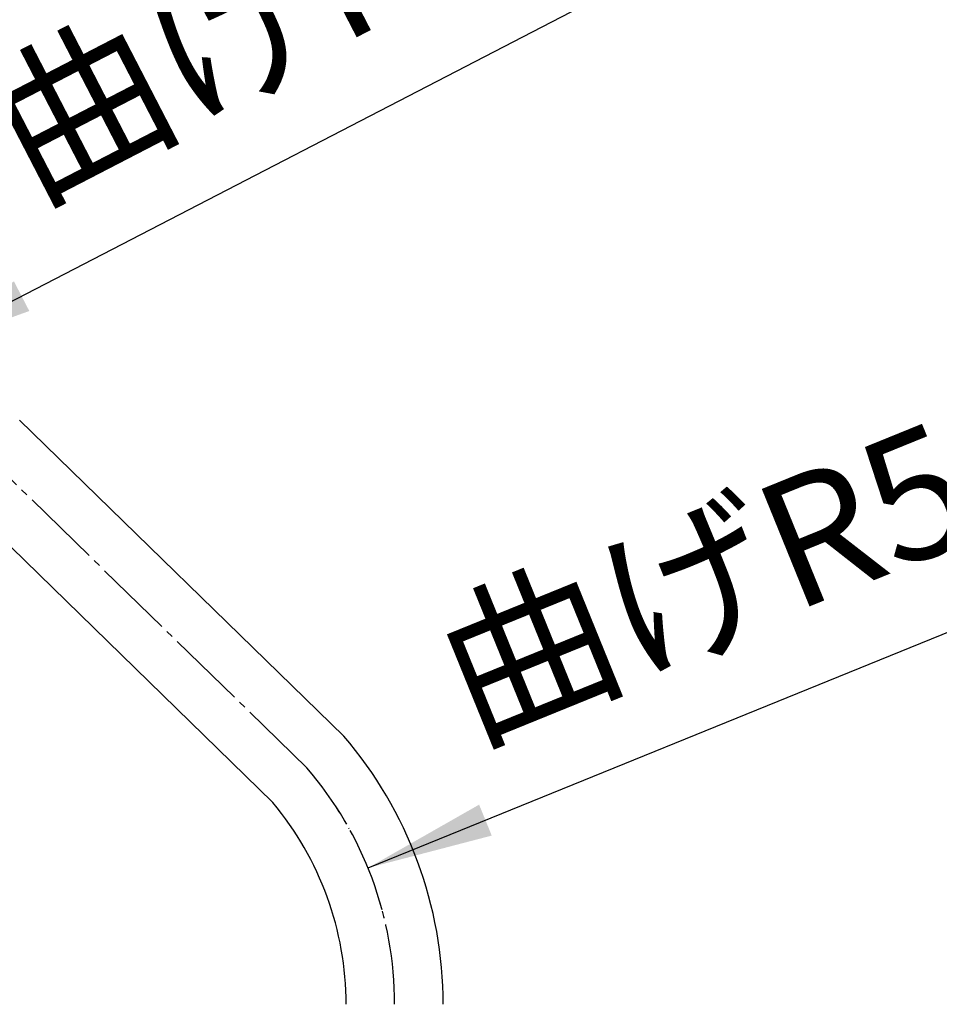
# Model space of a CAD drawing. Units: millimetres. Extents: x 0 to 1050, y 0 to 1485.
# Drawn here: x 340 to 467, y 425 to 561 of the extents above; entities that cross this region are included whole.
import ezdxf

# ---------------------------------------------------------------- set-up
doc = ezdxf.new("R2010")
doc.units = ezdxf.units.MM
doc.linetypes.add('DASH_CENTER', pattern=[14, 11, -1, 1, -1])
doc.linetypes.add('PHANTOM', pattern=[13, 10, -1, 0, -1, 0, -1])
doc.layers.add('1', color=7, linetype='Continuous')
doc.styles.add('CONVERTER_11', font='MS Mincho.ttf', dxfattribs={"width": 0.89})

# ---------------------------------------------------------------- blocks, each defined once
blk = doc.blocks.new('33-108X-1__16', base_point=(432.1, 289.23))
at = {"color": 7, "linetype": 'Continuous'}
for p, q in [((339.69, 505.68), (384.43, 462.05)), ((330.34, 496.09), (374.63, 452.9))]:
    blk.add_line(p, q, dxfattribs=at)
for radius, end in [(56.7, 40.7181), (43.3, 39.9959)]:
    blk.add_arc((341.46, 425.07), radius, 0, end, dxfattribs=at)
at = {"color": 4, "linetype": 'PHANTOM'}
blk.add_arc((341.46, 425.07), 50, 360, 40.7181, dxfattribs=at)
blk = doc.blocks.new('33-108BX-320__17', base_point=(1019.17, 535.35))
at = {"layer": '1'}
blk.add_blockref('33-108X-1__16', (432.1, 289.23), dxfattribs=at)
blk = doc.blocks.new('*D84')
at = {"layer": '1', "color": 2, "linetype": 'Continuous'}
blk.add_line((387.78, 443.89), (514.65, 495.46), dxfattribs=at)
at = {"layer": '1', "color": 2}
blk.add_solid([(403.12, 452.62), (404.86, 448.35), (387.78, 443.89)], dxfattribs=at)
at = {"layer": '1', "color": 7, "insert": (404.32, 456.02), "char_height": 17.5, "attachment_point": 7, "rotation": 22.119, "line_spacing_factor": 0.454545, "style": 'CONVERTER_11'}
blk.add_mtext('曲げR50以上', dxfattribs=at)
blk = doc.blocks.new('*D85')
at = {"layer": '1', "color": 2, "linetype": 'Continuous'}
blk.add_line((450.44, 579.95), (324.42, 514.74), dxfattribs=at)
at = {"layer": '1', "color": 2}
blk.add_solid([(338.9, 524.83), (341.02, 520.74), (324.42, 514.74)], dxfattribs=at)
at = {"layer": '1', "color": 7, "insert": (344.18, 530.6), "char_height": 17.5, "attachment_point": 7, "rotation": 27.359, "line_spacing_factor": 0.454545, "style": 'CONVERTER_11'}
blk.add_mtext('曲げR50以上', dxfattribs=at)
blk = doc.blocks.new('*D86')
at = {"layer": '1', "color": 2, "linetype": 'Continuous'}
blk.add_line((387.78, 443.89), (514.65, 495.46), dxfattribs=at)
at = {"layer": '1', "color": 2}
blk.add_solid([(403.12, 452.62), (404.86, 448.35), (387.78, 443.89)], dxfattribs=at)
at = {"layer": '1', "color": 7, "insert": (404.32, 456.02), "char_height": 17.5, "attachment_point": 7, "rotation": 22.119, "line_spacing_factor": 0.454545, "style": 'CONVERTER_11'}
blk.add_mtext('曲げR50以上', dxfattribs=at)

msp = doc.modelspace()

# ---------------------------------------------------------------- linework, layer by layer
at = {"color": 2, "linetype": 'DASH_CENTER'}
msp.add_arc((341.456, 425.066), 50, 360, 40.71806, dxfattribs=at)
at = {"layer": '1', "color": 2, "linetype": 'DASH_CENTER'}
msp.add_line((379.352, 457.683), (335.184, 500.727), dxfattribs=at)

# ---------------------------------------------------------------- block references
msp.add_blockref('33-108BX-320__17', (1019.168, 535.349))
at = {"layer": '1'}
for name in ['*D85', '*D84', '*D86']:
    msp.add_blockref(name, (0, 0), dxfattribs=at)

doc.saveas('drawing.dxf')
